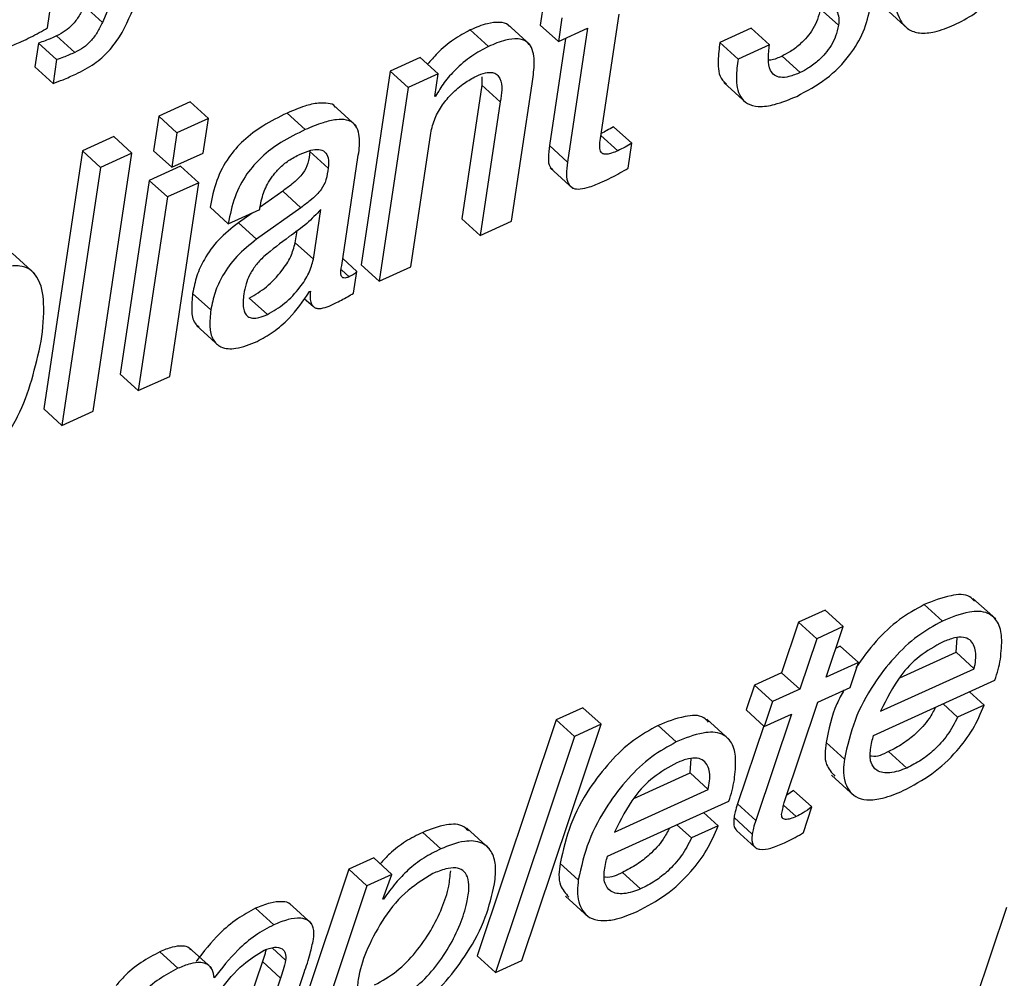
# Model space of a CAD drawing. Units: inches. Extents: x 0.1 to 24.4, y -0.1 to 8.4.
# Drawn here: x 21.6 to 21.6, y 6.2 to 6.2 of the extents above; entities that cross this region are included whole.
import ezdxf

# ---------------------------------------------------------------- set-up
doc = ezdxf.new("R2010")
doc.units = ezdxf.units.IN
doc.header["$MEASUREMENT"] = 0

msp = doc.modelspace()

# ---------------------------------------------------------------- linework, layer by layer
at = {"color": 7, "linetype": 'Continuous', "lineweight": 25}
for p, q in [((21.60968202, 6.24480208), (21.60952861, 6.24378041)), ((21.58835374, 6.24366249), (21.58851412, 6.24473109)), ((21.59071527, 6.24389393), (21.58993453, 6.2446032)), ((21.59108208, 6.2447396), (21.59071527, 6.24389393)), ((21.62234247, 6.24377337), (21.62156172, 6.24448235)), ((21.62435172, 6.24449819), (21.62532773, 6.24361175)), ((21.61046275, 6.24409281), (21.61030938, 6.24307085)), ((21.61211372, 6.23891377), (21.61291507, 6.24425385)), ((21.60730594, 6.24286229), (21.60652517, 6.24357127)), ((21.6090969, 6.24292418), (21.60812088, 6.24381121)), ((21.61030938, 6.24307085), (21.60952861, 6.24378041)), ((21.61030938, 6.24307085), (21.61156538, 6.24364108)), ((21.61156538, 6.24364108), (21.61070339, 6.23789709)), ((21.61859868, 6.24364372), (21.61724766, 6.24303037)), ((21.61937942, 6.24293474), (21.61859868, 6.24364372)), ((21.58953271, 6.24260504), (21.58875194, 6.24331431)), ((21.61061338, 6.24320901), (21.60992262, 6.23860607)), ((21.58797018, 6.24300309), (21.58781658, 6.24197995)), ((21.58875091, 6.24229352), (21.58797018, 6.24300309)), ((21.61802839, 6.24232139), (21.61724766, 6.24303037)), ((21.61937942, 6.24293474), (21.61802839, 6.24232139)), ((21.58875091, 6.24229352), (21.58859735, 6.24127039)), ((21.60436589, 6.24238915), (21.60308045, 6.24180571)), ((21.60514666, 6.24167958), (21.60436589, 6.24238915)), ((21.62070208, 6.24173972), (21.61992132, 6.24244928)), ((21.58859735, 6.24127039), (21.58781658, 6.24197995)), ((21.60308045, 6.24180571), (21.60183222, 6.23348864)), ((21.60386122, 6.24109615), (21.60308045, 6.24180571)), ((21.60514666, 6.24167958), (21.60386122, 6.24109615)), ((21.60500029, 6.24070455), (21.60514666, 6.24167958)), ((21.60701976, 6.24156137), (21.60702548, 6.24119764)), ((21.60386122, 6.24109615), (21.60261299, 6.23277907)), ((21.60702548, 6.24119764), (21.60616364, 6.23545483)), ((21.60780632, 6.24048808), (21.60702548, 6.24119764)), ((21.60829406, 6.23535803), (21.60917929, 6.24125601)), ((21.61741508, 6.24131321), (21.61839099, 6.24042618)), ((21.60503237, 6.24071922), (21.60500029, 6.24070455)), ((21.60503237, 6.24071922), (21.60500605, 6.24074327)), ((21.5944927, 6.24048162), (21.59314107, 6.23986798)), ((21.59527354, 6.23977206), (21.5944927, 6.24048162)), ((21.60161761, 6.2394582), (21.60064163, 6.24034464)), ((21.60780632, 6.24048808), (21.60694441, 6.23474526)), ((21.59314107, 6.23986798), (21.59291781, 6.23838021)), ((21.59392191, 6.23915841), (21.59314107, 6.23986798)), ((21.59527354, 6.23977206), (21.59392191, 6.23915841)), ((21.59505021, 6.23828429), (21.59527354, 6.23977206)), ((21.59943193, 6.23928806), (21.5986512, 6.23999704)), ((21.61346216, 6.23870082), (21.61268139, 6.23941038)), ((21.59120762, 6.23899033), (21.58985658, 6.23837727)), ((21.59198847, 6.23828077), (21.59120762, 6.23899033)), ((21.59392191, 6.23915841), (21.59369854, 6.23767064)), ((21.60396264, 6.23339184), (21.60482459, 6.23913465)), ((21.61070339, 6.23789709), (21.60992262, 6.23860607)), ((21.61330164, 6.23763104), (21.61346216, 6.23870082)), ((21.58985658, 6.23837727), (21.58819391, 6.2272982)), ((21.59063746, 6.23766771), (21.58985658, 6.23837727)), ((21.59032569, 6.22720199), (21.59198847, 6.23828077)), ((21.59198847, 6.23828077), (21.59063746, 6.23766771)), ((21.59369854, 6.23767064), (21.59291781, 6.23838021)), ((21.59369854, 6.23767064), (21.59505021, 6.23828429)), ((21.60041675, 6.23763984), (21.59963598, 6.23834941)), ((21.6010003, 6.23344904), (21.60169688, 6.2380904)), ((21.59063746, 6.23766771), (21.58897469, 6.22658864)), ((21.59407826, 6.23771934), (21.5927266, 6.23710598)), ((21.59485899, 6.23701006), (21.59407826, 6.23771934)), ((21.60995137, 6.23764806), (21.61092735, 6.23676161)), ((21.5927266, 6.23710598), (21.59147837, 6.22878891)), ((21.59350737, 6.23639642), (21.5927266, 6.23710598)), ((21.59485899, 6.23701006), (21.59350737, 6.23639642)), ((21.59361076, 6.22869299), (21.59485899, 6.23701006)), ((21.59350737, 6.23639642), (21.59225914, 6.22807934)), ((21.59846325, 6.23664604), (21.59749097, 6.2359529)), ((21.59924402, 6.23593706), (21.59846325, 6.23664604)), ((21.59612581, 6.23524363), (21.59534497, 6.2359532)), ((21.59924402, 6.23593706), (21.59734401, 6.23458246)), ((21.59747553, 6.2358564), (21.59748705, 6.23593384)), ((21.59612581, 6.23524363), (21.59747553, 6.2358564)), ((21.5971462, 6.23570709), (21.59656328, 6.23529144)), ((21.59978349, 6.23372213), (21.60010498, 6.23586402)), ((21.59734401, 6.23458246), (21.59656328, 6.23529144)), ((21.60694441, 6.23474526), (21.60616364, 6.23545483)), ((21.60694441, 6.23474526), (21.60829406, 6.23535803)), ((21.59900272, 6.23443111), (21.59907979, 6.23494473)), ((21.59978349, 6.23372213), (21.59900272, 6.23443111)), ((21.58781061, 6.23309616), (21.58683459, 6.23398319)), ((21.60165277, 6.2331956), (21.60104514, 6.23374794)), ((21.60261299, 6.23277907), (21.60183222, 6.23348864)), ((21.60261299, 6.23277907), (21.60396264, 6.23339184)), ((21.60151329, 6.23226604), (21.60165277, 6.2331956)), ((21.59537555, 6.23154679), (21.59459478, 6.23225577)), ((21.59961985, 6.23233057), (21.59965193, 6.23234494)), ((21.59780546, 6.23134674), (21.59702469, 6.23205631)), ((21.59939362, 6.23203929), (21.59978224, 6.23168612)), ((21.59475446, 6.23087595), (21.59573048, 6.22998921)), ((21.59225914, 6.22807934), (21.59147837, 6.22878891)), ((21.59225914, 6.22807934), (21.59361076, 6.22869299)), ((21.58897469, 6.22658864), (21.58819391, 6.2272982)), ((21.58897469, 6.22658864), (21.59032569, 6.22720199)), ((21.62909933, 6.21827303), (21.62812334, 6.21915976)), ((21.62176697, 6.21865436), (21.62062689, 6.21813692)), ((21.62254782, 6.21794538), (21.62176697, 6.21865436)), ((21.62680877, 6.21818092), (21.62602801, 6.21889019)), ((21.62062689, 6.21813692), (21.61990097, 6.21596452)), ((21.62140774, 6.21742765), (21.62062689, 6.21813692)), ((21.62254782, 6.21794538), (21.62140774, 6.21742765)), ((21.62182183, 6.21577239), (21.62254782, 6.21794538)), ((21.62140774, 6.21742765), (21.62068182, 6.21525495)), ((21.62739638, 6.2168492), (21.62744124, 6.21746666)), ((21.62242211, 6.2171088), (21.62224074, 6.21702637)), ((21.62320295, 6.21639923), (21.62242211, 6.2171088)), ((21.62497822, 6.21575156), (21.62739638, 6.2168492)), ((21.62817722, 6.21613964), (21.62739638, 6.2168492)), ((21.62320295, 6.21639923), (21.62182183, 6.21577239)), ((21.62284263, 6.21533298), (21.62320295, 6.21639923)), ((21.62415437, 6.21431366), (21.62817722, 6.21613964)), ((21.61990097, 6.21596452), (21.61873409, 6.21543477)), ((21.62068182, 6.21525495), (21.61990097, 6.21596452)), ((21.62384782, 6.21327175), (21.62906436, 6.21563951)), ((21.61873409, 6.21543477), (21.61837386, 6.21436851)), ((21.61951495, 6.2147252), (21.61873409, 6.21543477)), ((21.62068182, 6.21525495), (21.61951495, 6.2147252)), ((21.62146151, 6.21470613), (21.62284263, 6.21533298)), ((21.62860483, 6.2145756), (21.62797675, 6.21514613)), ((21.61136023, 6.21446032), (21.61022017, 6.21394289)), ((21.61214097, 6.21375076), (21.61136023, 6.21446032)), ((21.61915461, 6.21365895), (21.61837386, 6.21436851)), ((21.61951495, 6.2147252), (21.61915461, 6.21365895)), ((21.62001337, 6.21038626), (21.62146151, 6.21470613)), ((21.62746482, 6.21405817), (21.62683674, 6.2146287)), ((21.62860483, 6.2145756), (21.62746482, 6.21405817)), ((21.61022017, 6.21394289), (21.60682378, 6.20380101)), ((21.6110009, 6.21323332), (21.61022017, 6.21394289)), ((21.61766771, 6.21308431), (21.61669173, 6.21397076)), ((21.6203215, 6.2141887), (21.61878663, 6.20962449)), ((21.61915461, 6.21365895), (21.6203215, 6.2141887)), ((21.60874384, 6.20360888), (21.61214097, 6.21375076)), ((21.61214097, 6.21375076), (21.6110009, 6.21323332)), ((21.61537713, 6.21299191), (21.6145964, 6.21370148)), ((21.61913122, 6.21368036), (21.61800588, 6.21033376)), ((21.6110009, 6.21323332), (21.60760451, 6.20309174)), ((21.62259596, 6.21225742), (21.62181521, 6.21296698)), ((21.61596474, 6.2116602), (21.61600962, 6.21227766)), ((21.62527456, 6.21187139), (21.62449381, 6.21258096)), ((21.61354664, 6.21056256), (21.61596474, 6.2116602)), ((21.61674559, 6.21095063), (21.61596474, 6.2116602)), ((21.62204776, 6.21156076), (21.62302375, 6.21067402)), ((21.61272279, 6.20912465), (21.61674559, 6.21095063)), ((21.62041738, 6.21091074), (21.62012238, 6.21071127)), ((21.62119813, 6.21020117), (21.62041738, 6.21091074)), ((21.61241618, 6.20808274), (21.61763275, 6.2104505)), ((21.61878663, 6.20962449), (21.61800588, 6.21033376)), ((21.62084574, 6.20910207), (21.62119813, 6.21020117)), ((21.61717319, 6.2093866), (21.61654513, 6.20995712)), ((21.61863637, 6.20903841), (21.6178556, 6.20974798)), ((21.60735027, 6.20840511), (21.60637428, 6.20929156)), ((21.6160332, 6.20886916), (21.61540511, 6.20943969)), ((21.61717319, 6.2093866), (21.6160332, 6.20886916)), ((21.60525985, 6.20839954), (21.60447912, 6.20910911)), ((21.61796795, 6.20918918), (21.61874879, 6.20847991)), ((21.60237678, 6.20801), (21.6013043, 6.20752307)), ((21.60315766, 6.20730043), (21.60237678, 6.20801)), ((21.6111644, 6.2070687), (21.61038363, 6.20777797)), ((21.6013043, 6.20752307), (21.59789217, 6.19736212)), ((21.60208514, 6.20681351), (21.6013043, 6.20752307)), ((21.60315766, 6.20730043), (21.60208514, 6.20681351)), ((21.60277304, 6.20623506), (21.60315766, 6.20730043)), ((21.61384294, 6.20668268), (21.61306217, 6.20739195)), ((21.60208514, 6.20681351), (21.59867294, 6.19665314)), ((21.61061613, 6.20637175), (21.61159211, 6.20548531)), ((21.59971672, 6.20518435), (21.59874074, 6.20607109)), ((21.60279988, 6.20624738), (21.60277304, 6.20623506)), ((21.60279988, 6.20624738), (21.60278301, 6.20626293)), ((21.62956814, 6.20588981), (21.62615607, 6.19572915)), ((21.59807968, 6.20514035), (21.59729891, 6.20584992)), ((21.59540932, 6.20328621), (21.59443334, 6.20417266)), ((21.59396258, 6.20327155), (21.59318181, 6.20398111)), ((21.60760451, 6.20309174), (21.60682378, 6.20380101)), ((21.59759232, 6.20356194), (21.59599099, 6.19888392)), ((21.59837316, 6.20285267), (21.59759232, 6.20356194)), ((21.60760451, 6.20309174), (21.60874384, 6.20360888)), ((21.59791175, 6.19869208), (21.59938456, 6.20309526)), ((21.59837316, 6.20285267), (21.59677176, 6.19817465))]:
    msp.add_line(p, q, dxfattribs=at)
at = {"color": 8, "linetype": 'Continuous', "lineweight": 25}
for p, q in [((21.61285944, 6.23838226), (21.61213301, 6.23904255)), ((21.60131867, 6.23297091), (21.60099326, 6.23326688)), ((21.62052351, 6.2097867), (21.61998567, 6.21027539)), ((21.59858923, 6.20362501), (21.59801592, 6.20414596))]:
    msp.add_line(p, q, dxfattribs=at)
at = {"color": 7, "linetype": 'Continuous', "lineweight": 25}
for points, knots in [([(21.62485994, 6.24675184), (21.62479494, 6.24622065), (21.62468137, 6.24529246), (21.62482973, 6.2441448), (21.62532603, 6.24356597), (21.62587275, 6.24339661), (21.62656062, 6.24348268), (21.62734971, 6.24378119), (21.62816931, 6.24423066), (21.6289046, 6.24481204), (21.62951389, 6.24547787), (21.63017034, 6.24645828), (21.63075072, 6.24782885), (21.63096607, 6.24898953), (21.63107428, 6.2495728)], [0, 0, 0, 0, 0.12849777, 0.22452986, 0.26309363, 0.30350781, 0.35532567, 0.42588821, 0.5040398, 0.57764284, 0.64865205, 0.71861996, 0.85860142, 1, 1, 1, 1]), ([(21.58957121, 6.24166902), (21.58984571, 6.24181015), (21.59036213, 6.24207567), (21.59098992, 6.24263485), (21.5916703, 6.24353235), (21.59198133, 6.24432794), (21.59219926, 6.24488539)], [0, 0, 0, 0, 0.21554529, 0.40551241, 0.58346277, 1, 1, 1, 1]), ([(21.58993453, 6.2446032), (21.58986604, 6.24445835), (21.58972838, 6.2441672), (21.58945305, 6.24380237), (21.58912483, 6.24350817), (21.58887955, 6.24338065), (21.58875194, 6.24331431)], [0, 0, 0, 0, 0.26793866, 0.53852506, 0.75990112, 1, 1, 1, 1]), ([(21.62156172, 6.24448235), (21.62152831, 6.24432537), (21.62146357, 6.24402108), (21.62125855, 6.24361374), (21.62100832, 6.24326851), (21.62068664, 6.24294005), (21.62032662, 6.2426598), (21.62004236, 6.24251215), (21.61992132, 6.24244928)], [0, 0, 0, 0, 0.17670746, 0.34252675, 0.49924054, 0.64644431, 0.84946505, 1, 1, 1, 1]), ([(21.62048532, 6.24450611), (21.62099285, 6.24462935), (21.62159442, 6.24477543), (21.62223958, 6.24446252), (21.62238224, 6.24414416), (21.62235713, 6.24391005), (21.62234247, 6.24377337)], [0, 0, 0, 0, 0.60454357, 0.71655692, 0.83451454, 1, 1, 1, 1]), ([(21.62054878, 6.24071805), (21.62098481, 6.240951), (21.62185022, 6.24141335), (21.62280776, 6.24239621), (21.62346671, 6.24346975), (21.62363775, 6.24421416), (21.62372383, 6.24458883)], [0, 0, 0, 0, 0.28344234, 0.56254972, 0.77982615, 1, 1, 1, 1]), ([(21.58575458, 6.24392649), (21.58573303, 6.24375026), (21.58569599, 6.24344733), (21.58573251, 6.24302541), (21.58598563, 6.24277126), (21.58633875, 6.24276098), (21.58675752, 6.24286182), (21.58706545, 6.24299465), (21.58724481, 6.24307202)], [0, 0, 0, 0, 0.21292504, 0.36601055, 0.48529975, 0.6013232, 0.76778756, 1, 1, 1, 1]), ([(21.58724481, 6.24307202), (21.58750181, 6.24319449), (21.58788044, 6.24337492), (21.58823866, 6.24359257), (21.58835374, 6.24366249)], [0, 0, 0, 0, 0.678758, 1, 1, 1, 1]), ([(21.59071527, 6.24389393), (21.59064683, 6.24374893), (21.59050938, 6.24345775), (21.59023348, 6.24309335), (21.5899059, 6.24279854), (21.58966037, 6.24267123), (21.58953271, 6.24260504)], [0, 0, 0, 0, 0.26808094, 0.53836569, 0.7599859, 1, 1, 1, 1]), ([(21.60652517, 6.24357127), (21.60628025, 6.24343921), (21.60576726, 6.24316262), (21.60515626, 6.24264749), (21.60482575, 6.24225416), (21.60469097, 6.24209376)], [0, 0, 0, 0, 0.351085026, 0.735365942, 1, 1, 1, 1]), ([(21.60820697, 6.2437106), (21.60819002, 6.24373262), (21.60809558, 6.24385528), (21.60773171, 6.24391938), (21.60717845, 6.2438466), (21.60676872, 6.24367392), (21.60652517, 6.24357127)], [0, 0, 0, 0, 0.04637094, 0.25828227, 0.55909851, 1, 1, 1, 1]), ([(21.62234247, 6.24377337), (21.62230914, 6.24361616), (21.62224461, 6.24331177), (21.6220389, 6.24290463), (21.62178951, 6.24255896), (21.62146691, 6.24223118), (21.62110758, 6.24195016), (21.62082314, 6.24180255), (21.62070208, 6.24173972)], [0, 0, 0, 0, 0.17688736, 0.34248491, 0.49934786, 0.64637692, 0.84948997, 1, 1, 1, 1]), ([(21.58875194, 6.24331431), (21.58858903, 6.24324064), (21.58833309, 6.2431249), (21.58806693, 6.24303556), (21.58797018, 6.24300309)], [0, 0, 0, 0, 0.63651506, 1, 1, 1, 1]), ([(21.60917929, 6.24125601), (21.60921751, 6.24152229), (21.6092913, 6.24203638), (21.60926097, 6.2427022), (21.60894339, 6.24310568), (21.60852225, 6.24322051), (21.60795486, 6.24313316), (21.60754787, 6.24296327), (21.60730594, 6.24286229)], [0, 0, 0, 0, 0.22598114, 0.43628985, 0.52834525, 0.63315646, 0.78193998, 1, 1, 1, 1]), ([(21.60730594, 6.24286229), (21.60706036, 6.24273061), (21.6065461, 6.24245485), (21.60592009, 6.24191096), (21.6053923, 6.24133234), (21.6051509, 6.24092112), (21.60503237, 6.24071922)], [0, 0, 0, 0, 0.26277861, 0.55028222, 0.77920342, 1, 1, 1, 1]), ([(21.61724766, 6.24303037), (21.61721496, 6.24277081), (21.61714778, 6.24223759), (21.61719497, 6.24153752), (21.61746942, 6.24129567), (21.61752973, 6.24124252)], [0, 0, 0, 0, 0.4253071, 0.87370323, 1, 1, 1, 1]), ([(21.62070208, 6.24173972), (21.62054193, 6.24167343), (21.6202686, 6.2415603), (21.6198785, 6.2415083), (21.61957884, 6.24160486), (21.61936607, 6.24189139), (21.61930966, 6.24236081), (21.6193544, 6.24272893), (21.61937942, 6.24293474)], [0, 0, 0, 0, 0.20497517, 0.3498476, 0.45785109, 0.55954794, 0.75375225, 1, 1, 1, 1]), ([(21.58953271, 6.24260504), (21.58936981, 6.24253141), (21.58911382, 6.2424157), (21.58884769, 6.2423261), (21.58875091, 6.24229352)], [0, 0, 0, 0, 0.63633425, 1, 1, 1, 1]), ([(21.61802839, 6.24232139), (21.61799294, 6.24205861), (21.61792016, 6.24151916), (21.61800793, 6.24079687), (21.61843241, 6.24036269), (21.61897327, 6.24024611), (21.6197068, 6.24036602), (21.62023541, 6.24058703), (21.62054878, 6.24071805)], [0, 0, 0, 0, 0.18838997, 0.38673147, 0.481996, 0.59678438, 0.76096968, 1, 1, 1, 1]), ([(21.61992132, 6.24244928), (21.61976236, 6.24237257), (21.61957556, 6.24228242), (21.61937211, 6.24226987), (21.6193418, 6.242268)], [0, 0, 0, 0, 0.85097779, 1, 1, 1, 1]), ([(21.58859735, 6.24127039), (21.58874028, 6.24132371), (21.58906905, 6.24144638), (21.58938986, 6.24158862), (21.58957121, 6.24166902)], [0, 0, 0, 0, 0.434729015, 1, 1, 1, 1]), ([(21.60482459, 6.23913465), (21.60487542, 6.23935357), (21.60497588, 6.23978621), (21.60531206, 6.24035701), (21.60574026, 6.24086336), (21.60622975, 6.24128784), (21.60660941, 6.24149204), (21.60678414, 6.24158601)], [0, 0, 0, 0, 0.2062553, 0.40762767, 0.60315978, 0.81736885, 1, 1, 1, 1]), ([(21.60678414, 6.24158601), (21.60691475, 6.24163993), (21.60713518, 6.24173094), (21.60745072, 6.24176406), (21.60768334, 6.24167056), (21.60794576, 6.24125331), (21.60786954, 6.24083502), (21.60780632, 6.24048808)], [0, 0, 0, 0, 0.19846982, 0.33495959, 0.43615975, 0.53232802, 1, 1, 1, 1]), ([(21.6007246, 6.24024344), (21.60071991, 6.24025654), (21.60067933, 6.2403698), (21.60036792, 6.24042844), (21.59994872, 6.24044469), (21.59933512, 6.24028886), (21.59890214, 6.24010412), (21.5986512, 6.23999704)], [0, 0, 0, 0, 0.018715402, 0.161862503, 0.354276301, 0.625757878, 1, 1, 1, 1]), ([(21.5986512, 6.23999704), (21.59829738, 6.2398234), (21.59763161, 6.23949666), (21.59677869, 6.23885508), (21.59608638, 6.23807581), (21.59557333, 6.23709955), (21.59542286, 6.23634422), (21.59534497, 6.2359532)], [0, 0, 0, 0, 0.21542455, 0.40536319, 0.58003924, 0.78259139, 1, 1, 1, 1]), ([(21.60169688, 6.2380904), (21.60174112, 6.23835345), (21.60182492, 6.23885167), (21.60164532, 6.23953997), (21.60116992, 6.23973531), (21.60072024, 6.23972843), (21.6001197, 6.23958243), (21.59968428, 6.23939607), (21.59943193, 6.23928806)], [0, 0, 0, 0, 0.21984077, 0.41637163, 0.50148408, 0.6159462, 0.77742606, 1, 1, 1, 1]), ([(21.59943193, 6.23928806), (21.59907819, 6.23911414), (21.59841273, 6.23878697), (21.59755933, 6.23814614), (21.59686728, 6.23736676), (21.5963539, 6.23639046), (21.59620362, 6.23563487), (21.59612581, 6.23524363)], [0, 0, 0, 0, 0.21545238, 0.40530091, 0.57996346, 0.78250926, 1, 1, 1, 1]), ([(21.61268139, 6.23941038), (21.61258767, 6.23935574), (21.61241265, 6.23925371), (21.61223014, 6.23916581), (21.61214537, 6.23912497)], [0, 0, 0, 0, 0.53550647, 1, 1, 1, 1]), ([(21.61285944, 6.23838226), (21.61277201, 6.23834442), (21.6126207, 6.23827891), (21.6124139, 6.23822586), (21.61224895, 6.23822579), (21.61210484, 6.23833377), (21.612071, 6.23859413), (21.61209752, 6.23879256), (21.61211372, 6.23891377)], [0, 0, 0, 0, 0.208153037, 0.360262552, 0.467996299, 0.555555056, 0.728497275, 1, 1, 1, 1]), ([(21.59921443, 6.23823736), (21.5993635, 6.23829896), (21.59962137, 6.23840553), (21.59998853, 6.23846015), (21.60030224, 6.23836159), (21.60046183, 6.23803153), (21.60043338, 6.23778429), (21.60041675, 6.23763984)], [0, 0, 0, 0, 0.262739633, 0.454496881, 0.597496446, 0.764841354, 1, 1, 1, 1]), ([(21.60992262, 6.23860607), (21.60990374, 6.23843286), (21.6098713, 6.23813519), (21.6098801, 6.23773379), (21.61002593, 6.23761624), (21.61006907, 6.23758147)], [0, 0, 0, 0, 0.49495669, 0.85061564, 1, 1, 1, 1]), ([(21.61346216, 6.23870082), (21.61336835, 6.23864633), (21.6131717, 6.23853212), (21.61296666, 6.23843372), (21.61285944, 6.23838226)], [0, 0, 0, 0, 0.47707016, 1, 1, 1, 1]), ([(21.59748705, 6.23593384), (21.59751044, 6.23606455), (21.59757303, 6.23641426), (21.59775802, 6.23687527), (21.59802786, 6.23730966), (21.59832835, 6.23765606), (21.59872354, 6.23798613), (21.5990444, 6.23815034), (21.59921443, 6.23823736)], [0, 0, 0, 0, 0.13237501, 0.354146, 0.4900317, 0.64134401, 0.80993905, 1, 1, 1, 1]), ([(21.59963598, 6.23834941), (21.59961305, 6.23817927), (21.59956925, 6.23785426), (21.59938308, 6.23745919), (21.59912476, 6.23717428), (21.5988301, 6.23691616), (21.59859551, 6.23674343), (21.59846325, 6.23664604)], [0, 0, 0, 0, 0.238255693, 0.455137613, 0.594459468, 0.771362428, 1, 1, 1, 1]), ([(21.60041675, 6.23763984), (21.60039384, 6.2374697), (21.60035009, 6.23714476), (21.60016375, 6.23674986), (21.59990546, 6.23646503), (21.59961123, 6.23620649), (21.59937638, 6.23603418), (21.59924402, 6.23593706)], [0, 0, 0, 0, 0.23830282, 0.45511256, 0.59445082, 0.7714414, 1, 1, 1, 1]), ([(21.61070339, 6.23789709), (21.6106817, 6.23772045), (21.61064445, 6.2374172), (21.61068092, 6.23699525), (21.61093312, 6.2367402), (21.61128659, 6.23673048), (21.61170514, 6.23683211), (21.61201341, 6.23696458), (21.61219296, 6.23704174)], [0, 0, 0, 0, 0.21328936, 0.3661559, 0.48542859, 0.60132008, 0.76778834, 1, 1, 1, 1]), ([(21.61219296, 6.23704174), (21.61244989, 6.23716453), (21.61282803, 6.23734526), (21.61318667, 6.23756167), (21.61330164, 6.23763104)], [0, 0, 0, 0, 0.67944161, 1, 1, 1, 1]), ([(21.60010498, 6.23586402), (21.59990887, 6.23565616), (21.59949671, 6.23521929), (21.59861911, 6.23461476), (21.59801418, 6.23412851), (21.59765384, 6.23383887)], [0, 0, 0, 0, 0.26847685, 0.56425893, 1, 1, 1, 1]), ([(21.59656328, 6.23529144), (21.59626695, 6.23505584), (21.59569964, 6.23460479), (21.59511604, 6.23380266), (21.59474899, 6.23301645), (21.59464605, 6.23250869), (21.59459478, 6.23225577)], [0, 0, 0, 0, 0.304489653, 0.582941817, 0.792257697, 1, 1, 1, 1]), ([(21.59734401, 6.23458246), (21.59704771, 6.23434664), (21.5964806, 6.2338953), (21.59589693, 6.23309336), (21.59552969, 6.23230741), (21.5954268, 6.23179972), (21.59537555, 6.23154679)], [0, 0, 0, 0, 0.304606119, 0.582988542, 0.792249196, 1, 1, 1, 1]), ([(21.59702469, 6.23205631), (21.59728139, 6.23220629), (21.59781484, 6.23251796), (21.59839102, 6.2331582), (21.59882769, 6.2337966), (21.59894711, 6.23422952), (21.59900272, 6.23443111)], [0, 0, 0, 0, 0.27874693, 0.579248, 0.80407601, 1, 1, 1, 1]), ([(21.59765384, 6.23383887), (21.5975316, 6.23371406), (21.59729432, 6.2334718), (21.59703911, 6.23306935), (21.59687361, 6.2326494), (21.59682207, 6.23236885), (21.59679482, 6.23222057)], [0, 0, 0, 0, 0.279806938, 0.543124633, 0.75853726, 1, 1, 1, 1]), ([(21.58809088, 6.23020686), (21.58815512, 6.23074544), (21.58826454, 6.23166286), (21.58808831, 6.23278235), (21.58761461, 6.23331245), (21.58713, 6.23346746), (21.58653635, 6.23340618), (21.58613449, 6.23324191), (21.58590638, 6.23314867)], [0, 0, 0, 0, 0.32767507, 0.55815925, 0.64820277, 0.73980307, 0.85230003, 1, 1, 1, 1]), ([(21.59780546, 6.23134674), (21.59806214, 6.23149695), (21.59859547, 6.23180903), (21.59917153, 6.23244917), (21.59960883, 6.23308726), (21.59972797, 6.23352031), (21.59978349, 6.23372213)], [0, 0, 0, 0, 0.27880378, 0.57927584, 0.80393234, 1, 1, 1, 1]), ([(21.60131867, 6.23297091), (21.60127423, 6.23295239), (21.6011997, 6.23292132), (21.60109328, 6.23290825), (21.60101401, 6.23294262), (21.60092484, 6.23312523), (21.60096545, 6.23329949), (21.6010003, 6.23344904)], [0, 0, 0, 0, 0.17491121, 0.29338975, 0.38032672, 0.46822381, 1, 1, 1, 1]), ([(21.60165277, 6.2331956), (21.60163147, 6.23317427), (21.60158603, 6.23312876), (21.6014772, 6.23304772), (21.60138254, 6.23300185), (21.60131867, 6.23297091)], [0, 0, 0, 0, 0.223085083, 0.47585036, 1, 1, 1, 1]), ([(21.59459478, 6.23225577), (21.59457106, 6.23201487), (21.5945296, 6.23159361), (21.59460149, 6.23103923), (21.59481204, 6.23086717), (21.59487703, 6.23081405)], [0, 0, 0, 0, 0.48007056, 0.83948833, 1, 1, 1, 1]), ([(21.59679482, 6.23222057), (21.59676701, 6.23202241), (21.59672049, 6.23169107), (21.59688922, 6.23126139), (21.59719235, 6.23117241), (21.59748359, 6.23121395), (21.59768739, 6.23129803), (21.59780546, 6.23134674)], [0, 0, 0, 0, 0.32105624, 0.5368531, 0.64899163, 0.79665341, 1, 1, 1, 1]), ([(21.5973619, 6.23019308), (21.59759682, 6.2303216), (21.598093, 6.23059306), (21.59889262, 6.23128843), (21.59934161, 6.23193184), (21.59961985, 6.23233057)], [0, 0, 0, 0, 0.25480457, 0.53819372, 1, 1, 1, 1]), ([(21.59965193, 6.23234494), (21.59964565, 6.23224458), (21.59963485, 6.23207199), (21.59967179, 6.23184672), (21.5997571, 6.23169176), (21.5998892, 6.23161313), (21.6002275, 6.23158999), (21.60049209, 6.23172126), (21.60071217, 6.23183044)], [0, 0, 0, 0, 0.17987031, 0.30929408, 0.40471841, 0.486517, 0.57291646, 1, 1, 1, 1]), ([(21.60071217, 6.23183044), (21.60089434, 6.23192137), (21.60116656, 6.23205724), (21.6014271, 6.23221413), (21.60151329, 6.23226604)], [0, 0, 0, 0, 0.66918371, 1, 1, 1, 1]), ([(21.59537555, 6.23154679), (21.59534861, 6.23130201), (21.59530154, 6.2308743), (21.59541528, 6.23028221), (21.59583552, 6.22986799), (21.59657357, 6.22986568), (21.59706594, 6.23007016), (21.5973619, 6.23019308)], [0, 0, 0, 0, 0.22062788, 0.38550371, 0.52110807, 0.71213002, 1, 1, 1, 1]), ([(21.58459303, 6.22439717), (21.58486092, 6.22454078), (21.58539519, 6.2248272), (21.58606375, 6.22545449), (21.58662566, 6.22617291), (21.58751427, 6.22767857), (21.58783695, 6.22909343), (21.58809088, 6.23020686)], [0, 0, 0, 0, 0.129216923, 0.257701887, 0.387362515, 0.517876594, 1, 1, 1, 1]), ([(21.62818916, 6.21903568), (21.62812522, 6.21910361), (21.62787363, 6.21937089), (21.62700374, 6.21928485), (21.62639536, 6.21903878), (21.62602801, 6.21889019)], [0, 0, 0, 0, 0.118938376, 0.467993147, 1, 1, 1, 1]), ([(21.62602801, 6.21889019), (21.62566588, 6.2186889), (21.62490531, 6.21826615), (21.62391562, 6.21732615), (21.62336656, 6.21656697), (21.62308401, 6.2161763)], [0, 0, 0, 0, 0.30612175, 0.64293292, 1, 1, 1, 1]), ([(21.62930167, 6.21655382), (21.62933616, 6.2168609), (21.6293959, 6.21739275), (21.6292609, 6.21813066), (21.6287239, 6.21862905), (21.62780156, 6.21859608), (21.62718255, 6.21833722), (21.62680877, 6.21818092)], [0, 0, 0, 0, 0.22183918, 0.38421698, 0.51652625, 0.7080636, 1, 1, 1, 1]), ([(21.62680877, 6.21818092), (21.62644614, 6.21798011), (21.62568449, 6.21755834), (21.62470313, 6.21661184), (21.62377647, 6.21540899), (21.62298333, 6.21395279), (21.62272464, 6.21282061), (21.62259596, 6.21225742)], [0, 0, 0, 0, 0.16479958, 0.34614303, 0.53845277, 0.77040997, 1, 1, 1, 1]), ([(21.62683748, 6.21728978), (21.62648734, 6.2170957), (21.62579981, 6.21671459), (21.62484535, 6.21570691), (21.62441415, 6.21483746), (21.62415437, 6.21431366)], [0, 0, 0, 0, 0.2920653, 0.57350364, 1, 1, 1, 1]), ([(21.62817722, 6.21613964), (21.62822384, 6.21638446), (21.6283048, 6.21680968), (21.6280866, 6.21736655), (21.6276824, 6.2175115), (21.62727868, 6.21746974), (21.62699938, 6.21735582), (21.62683748, 6.21728978)], [0, 0, 0, 0, 0.29966308, 0.52046312, 0.6377013, 0.78999719, 1, 1, 1, 1]), ([(21.62906436, 6.21563951), (21.6291145, 6.21579185), (21.62921312, 6.21609157), (21.62927248, 6.21640145), (21.62930167, 6.21655382)], [0, 0, 0, 0, 0.50828325, 1, 1, 1, 1]), ([(21.62258113, 6.21521448), (21.62247335, 6.21502206), (21.62208345, 6.21432601), (21.62192782, 6.21353751), (21.62181521, 6.21296698)], [0, 0, 0, 0, 0.276440644, 1, 1, 1, 1]), ([(21.62651978, 6.21448467), (21.6264314, 6.21432025), (21.62620473, 6.21389852), (21.62571564, 6.21337507), (21.6251219, 6.21289927), (21.62470469, 6.21268784), (21.62449381, 6.21258096)], [0, 0, 0, 0, 0.19723539, 0.50587637, 0.7502319, 1, 1, 1, 1]), ([(21.62512898, 6.21090135), (21.62554949, 6.21112578), (21.62640073, 6.21158009), (21.62738778, 6.21251287), (21.6281522, 6.21351582), (21.62845414, 6.21422279), (21.62860483, 6.2145756)], [0, 0, 0, 0, 0.2749205, 0.55650987, 0.77867206, 1, 1, 1, 1]), ([(21.61675754, 6.21384668), (21.61669362, 6.2139146), (21.61644207, 6.21418188), (21.61557217, 6.21409629), (21.61496377, 6.21385012), (21.6145964, 6.21370148)], [0, 0, 0, 0, 0.11891909, 0.46796991, 1, 1, 1, 1]), ([(21.62746482, 6.21405817), (21.62732702, 6.21379587), (21.62705323, 6.21327471), (21.62649819, 6.21266437), (21.62590195, 6.21219066), (21.62548528, 6.21197862), (21.62527456, 6.21187139)], [0, 0, 0, 0, 0.28038849, 0.55708306, 0.77601358, 1, 1, 1, 1]), ([(21.6145964, 6.21370148), (21.61423378, 6.21350045), (21.61347226, 6.21307827), (21.61249096, 6.21213188), (21.61156371, 6.2109294), (21.61077119, 6.20947304), (21.61051234, 6.20834094), (21.61038363, 6.20777797)], [0, 0, 0, 0, 0.16484466, 0.34619304, 0.53844776, 0.77048153, 1, 1, 1, 1]), ([(21.61787005, 6.21136481), (21.61790454, 6.2116719), (21.61796427, 6.21220377), (21.61782924, 6.21294163), (21.61729246, 6.21344046), (21.61636993, 6.21340687), (21.61575092, 6.21314815), (21.61537713, 6.21299191)], [0, 0, 0, 0, 0.22182762, 0.38419376, 0.51654346, 0.70806187, 1, 1, 1, 1]), ([(21.62372048, 6.2126713), (21.62373914, 6.21278237), (21.62377307, 6.21298435), (21.62382462, 6.21318254), (21.62384782, 6.21327175)], [0, 0, 0, 0, 0.54988112, 1, 1, 1, 1]), ([(21.61537713, 6.21299191), (21.61501451, 6.21279111), (21.61425286, 6.21236933), (21.6132715, 6.21142284), (21.61234485, 6.21021999), (21.61155184, 6.20876385), (21.6112931, 6.20763179), (21.6111644, 6.2070687)], [0, 0, 0, 0, 0.16480658, 0.34615773, 0.53847415, 0.77043781, 1, 1, 1, 1]), ([(21.62181521, 6.21296698), (21.62176964, 6.21263581), (21.62169406, 6.21208651), (21.62205014, 6.21167849), (21.62219153, 6.21151646)], [0, 0, 0, 0, 0.60291374, 1, 1, 1, 1]), ([(21.62527456, 6.21187139), (21.62503992, 6.21178014), (21.62462926, 6.21162043), (21.62399956, 6.21168829), (21.62367122, 6.21214611), (21.62370246, 6.21247925), (21.62372048, 6.2126713)], [0, 0, 0, 0, 0.328681295, 0.575258211, 0.75512782, 1, 1, 1, 1]), ([(21.61674559, 6.21095063), (21.6167922, 6.21119545), (21.61687316, 6.21162067), (21.61665498, 6.21217754), (21.61625078, 6.2123225), (21.61584705, 6.21228073), (21.61556774, 6.21216681), (21.61540584, 6.21210078)], [0, 0, 0, 0, 0.29966188, 0.52045769, 0.6376954, 0.78999803, 1, 1, 1, 1]), ([(21.62259596, 6.21225742), (21.6225635, 6.21194085), (21.62250303, 6.21135099), (21.62294956, 6.21062709), (21.62362509, 6.21047367), (21.62433425, 6.21057231), (21.62483627, 6.21078017), (21.62512898, 6.21090135)], [0, 0, 0, 0, 0.24293414, 0.45266031, 0.5812697, 0.75586438, 1, 1, 1, 1]), ([(21.62449381, 6.21258096), (21.62425363, 6.21245522), (21.62400248, 6.21232373), (21.62374477, 6.2123802), (21.62373351, 6.21238267)], [0, 0, 0, 0, 0.95632846, 1, 1, 1, 1]), ([(21.61540584, 6.21210078), (21.61505569, 6.21190682), (21.61436801, 6.21152589), (21.61341386, 6.21051787), (21.61298259, 6.20964842), (21.61272279, 6.20912465)], [0, 0, 0, 0, 0.292022, 0.57351036, 1, 1, 1, 1]), ([(21.61763275, 6.2104505), (21.61768288, 6.21060284), (21.61778151, 6.21090256), (21.61784086, 6.21121244), (21.61787005, 6.21136481)], [0, 0, 0, 0, 0.50828325, 1, 1, 1, 1]), ([(21.61800588, 6.21033376), (21.61796985, 6.21022192), (21.6179079, 6.21002962), (21.61787103, 6.20983106), (21.6178556, 6.20974798)], [0, 0, 0, 0, 0.58155701, 1, 1, 1, 1]), ([(21.61990741, 6.20992867), (21.619925, 6.21001352), (21.6199568, 6.21016687), (21.61999591, 6.21031852), (21.62001337, 6.21038626)], [0, 0, 0, 0, 0.55328639, 1, 1, 1, 1]), ([(21.62119813, 6.21020117), (21.62107493, 6.21011278), (21.62085982, 6.20995847), (21.62062418, 6.20983812), (21.62052351, 6.2097867)], [0, 0, 0, 0, 0.57277531, 1, 1, 1, 1]), ([(21.6178556, 6.20974798), (21.61784654, 6.2096568), (21.61783081, 6.20949846), (21.61786934, 6.20929204), (21.61794786, 6.20922109), (21.61797504, 6.20919652)], [0, 0, 0, 0, 0.47015023, 0.81651519, 1, 1, 1, 1]), ([(21.62052351, 6.2097867), (21.62044128, 6.20975234), (21.62029479, 6.20969113), (21.6201079, 6.20965485), (21.61998671, 6.20968128), (21.61992438, 6.209736), (21.6198966, 6.20982546), (21.61990346, 6.20989098), (21.61990741, 6.20992867)], [0, 0, 0, 0, 0.32374495, 0.57675707, 0.67391942, 0.76255453, 0.86343387, 1, 1, 1, 1]), ([(21.60644446, 6.20917276), (21.60637965, 6.20923931), (21.6061391, 6.20948631), (21.60535778, 6.20945676), (21.60480587, 6.20923839), (21.60447912, 6.20910911)], [0, 0, 0, 0, 0.13079555, 0.48539111, 1, 1, 1, 1]), ([(21.6150882, 6.20929596), (21.61499983, 6.20913143), (21.61477323, 6.20870955), (21.61428399, 6.20818608), (21.61369026, 6.20771026), (21.61327306, 6.20749883), (21.61306217, 6.20739195)], [0, 0, 0, 0, 0.19730818, 0.50592647, 0.75025722, 1, 1, 1, 1]), ([(21.61369734, 6.20571234), (21.61411785, 6.20593678), (21.61496908, 6.20639109), (21.61595627, 6.20732387), (21.6167204, 6.20832701), (21.61702247, 6.2090339), (21.61717319, 6.2093866)], [0, 0, 0, 0, 0.27492201, 0.55651293, 0.77872195, 1, 1, 1, 1]), ([(21.61878663, 6.20962449), (21.61875059, 6.20951265), (21.6186886, 6.20932026), (21.61865179, 6.2091216), (21.61863637, 6.20903841)], [0, 0, 0, 0, 0.58128452, 1, 1, 1, 1]), ([(21.60447912, 6.20910911), (21.60422952, 6.20898504), (21.60372379, 6.20873366), (21.60311309, 6.20826482), (21.6027865, 6.20790653), (21.60265248, 6.20775949)], [0, 0, 0, 0, 0.364918601, 0.739382461, 1, 1, 1, 1]), ([(21.6160332, 6.20886916), (21.6158954, 6.20860686), (21.61562162, 6.2080857), (21.61506656, 6.20747538), (21.6144704, 6.20700162), (21.61405367, 6.20678979), (21.61384294, 6.20668268)], [0, 0, 0, 0, 0.28040107, 0.55710805, 0.7760484, 1, 1, 1, 1]), ([(21.61863637, 6.20903841), (21.61862637, 6.20894635), (21.618609, 6.20878647), (21.61866073, 6.20856852), (21.61879284, 6.20842706), (21.61906464, 6.20835069), (21.61949742, 6.20843516), (21.61983545, 6.20857777), (21.62002901, 6.20865943)], [0, 0, 0, 0, 0.14316827, 0.24860986, 0.33634265, 0.42905407, 0.67307049, 1, 1, 1, 1]), ([(21.62002901, 6.20865943), (21.62018196, 6.20873298), (21.62046139, 6.20886736), (21.62072597, 6.20902893), (21.62084574, 6.20910207)], [0, 0, 0, 0, 0.54734364, 1, 1, 1, 1]), ([(21.60525985, 6.20839954), (21.60500981, 6.20827586), (21.60450329, 6.2080253), (21.60385823, 6.20751924), (21.60328746, 6.20691987), (21.60297014, 6.20648221), (21.60279988, 6.20624738)], [0, 0, 0, 0, 0.25216103, 0.51081977, 0.7375173, 1, 1, 1, 1]), ([(21.60757078, 6.20689446), (21.60759878, 6.20716366), (21.60764814, 6.20763828), (21.60748424, 6.20829699), (21.60698469, 6.20874538), (21.60615186, 6.20876335), (21.60559158, 6.20853484), (21.60525985, 6.20839954)], [0, 0, 0, 0, 0.21485599, 0.37881093, 0.51895084, 0.71518361, 1, 1, 1, 1]), ([(21.61228884, 6.2074823), (21.6123075, 6.20759336), (21.61234144, 6.20779534), (21.61239298, 6.20799353), (21.61241618, 6.20808274)], [0, 0, 0, 0, 0.54988112, 1, 1, 1, 1]), ([(21.60318898, 6.20184655), (21.60351746, 6.20203074), (21.60418065, 6.2024026), (21.6049748, 6.20323491), (21.60562003, 6.20415835), (21.60609447, 6.20511908), (21.60637661, 6.20598752), (21.60648222, 6.20667779), (21.606447, 6.20717103), (21.60623218, 6.20750673), (21.6058598, 6.20761274), (21.60541105, 6.20754461), (21.60509584, 6.2074138), (21.60491313, 6.20733798)], [0, 0, 0, 0, 0.13588045, 0.27433398, 0.41223766, 0.54362012, 0.6613336, 0.74191859, 0.79582564, 0.8377306, 0.87653291, 0.92843614, 1, 1, 1, 1]), ([(21.61038363, 6.20777797), (21.61033804, 6.2074468), (21.61026244, 6.20689751), (21.61061851, 6.20648948), (21.6107599, 6.20632746)], [0, 0, 0, 0, 0.6029176, 1, 1, 1, 1]), ([(21.60491313, 6.20733798), (21.60449294, 6.2070785), (21.60363104, 6.20654627), (21.6027143, 6.2053264), (21.6020457, 6.2040685), (21.60170328, 6.20299446), (21.60164607, 6.20219884), (21.60189853, 6.20173978), (21.60229919, 6.20161283), (21.60272727, 6.20165871), (21.60302132, 6.20177834), (21.60318898, 6.20184655)], [0, 0, 0, 0, 0.181098441, 0.371462099, 0.554241095, 0.706911339, 0.785565091, 0.843491427, 0.883077618, 0.933334042, 1, 1, 1, 1]), ([(21.60240821, 6.20255611), (21.60273672, 6.2027402), (21.60339993, 6.20311184), (21.60419371, 6.20394396), (21.60484038, 6.20486725), (21.60530969, 6.20582858), (21.60560784, 6.20669557), (21.60566112, 6.20724113), (21.60568276, 6.20746264)], [0, 0, 0, 0, 0.183133922, 0.369719368, 0.555605877, 0.73271007, 0.891470694, 1, 1, 1, 1]), ([(21.61384294, 6.20668268), (21.61360834, 6.20659131), (21.61319771, 6.20643138), (21.61256793, 6.20649925), (21.61223966, 6.20695713), (21.61227086, 6.20729024), (21.61228884, 6.2074823)], [0, 0, 0, 0, 0.32868317, 0.57528407, 0.755134, 1, 1, 1, 1]), ([(21.61306217, 6.20739195), (21.61282201, 6.2072664), (21.61257086, 6.20713511), (21.61231317, 6.20719149), (21.6123019, 6.20719395)], [0, 0, 0, 0, 0.95625492, 1, 1, 1, 1]), ([(21.60308404, 6.20089499), (21.60352513, 6.2011379), (21.6044153, 6.20162813), (21.60551011, 6.20270598), (21.60645561, 6.20397687), (21.60720878, 6.20537334), (21.6074555, 6.20641006), (21.60757078, 6.20689446)], [0, 0, 0, 0, 0.19426537, 0.39204923, 0.58858087, 0.80776265, 1, 1, 1, 1]), ([(21.6111644, 6.2070687), (21.6111319, 6.20675211), (21.61107134, 6.20616217), (21.61151804, 6.20543859), (21.61219343, 6.20528444), (21.61290255, 6.20538384), (21.61340463, 6.20559136), (21.61369734, 6.20571234)], [0, 0, 0, 0, 0.24293492, 0.45267296, 0.58128534, 0.75588862, 1, 1, 1, 1]), ([(21.59882679, 6.20597165), (21.59881737, 6.20598706), (21.59874486, 6.20610565), (21.5983784, 6.20615262), (21.59788075, 6.20609034), (21.59750571, 6.20593537), (21.59729891, 6.20584992)], [0, 0, 0, 0, 0.03323356, 0.25566234, 0.58958357, 1, 1, 1, 1]), ([(21.59729891, 6.20584992), (21.59703261, 6.20570575), (21.5964772, 6.20540505), (21.59558883, 6.20465593), (21.59506585, 6.20398303), (21.59474474, 6.20356986)], [0, 0, 0, 0, 0.26228592, 0.54704505, 1, 1, 1, 1]), ([(21.59978554, 6.20451761), (21.59980345, 6.20468609), (21.599834, 6.20497364), (21.59960259, 6.20534743), (21.59917517, 6.20545775), (21.59865563, 6.20537582), (21.59828438, 6.20522404), (21.59807968, 6.20514035)], [0, 0, 0, 0, 0.20645637, 0.35237517, 0.50136882, 0.72506058, 1, 1, 1, 1]), ([(21.59807968, 6.20514035), (21.59781336, 6.2049963), (21.59725787, 6.20469583), (21.59636955, 6.20394658), (21.59584661, 6.20327356), (21.59552551, 6.2028603)], [0, 0, 0, 0, 0.26224628, 0.54699073, 1, 1, 1, 1]), ([(21.59451814, 6.20407058), (21.59449695, 6.20409651), (21.59441109, 6.20420157), (21.59410428, 6.20424802), (21.59367378, 6.2041872), (21.59335856, 6.20405516), (21.59318181, 6.20398111)], [0, 0, 0, 0, 0.06985991, 0.28296396, 0.59791867, 1, 1, 1, 1]), ([(21.5976655, 6.20404828), (21.59781177, 6.20410602), (21.59806026, 6.20420411), (21.59843188, 6.20415434), (21.59861145, 6.20390235), (21.5985972, 6.20372443), (21.59858923, 6.20362501)], [0, 0, 0, 0, 0.35602046, 0.60485927, 0.7792032, 1, 1, 1, 1]), ([(21.59938456, 6.20309526), (21.5994783, 6.20336454), (21.59964059, 6.20383079), (21.5997425, 6.20431364), (21.59978554, 6.20451761)], [0, 0, 0, 0, 0.57756482, 1, 1, 1, 1]), ([(21.59318181, 6.20398111), (21.59291316, 6.20383556), (21.59235744, 6.20353448), (21.5917276, 6.20303246), (21.59141281, 6.20265507), (21.59130728, 6.20252854)], [0, 0, 0, 0, 0.38349861, 0.79331217, 1, 1, 1, 1]), ([(21.59578449, 6.20234022), (21.59609323, 6.20273186), (21.59662653, 6.20340836), (21.59735764, 6.20385867), (21.5976655, 6.20404828)], [0, 0, 0, 0, 0.57892142, 1, 1, 1, 1]), ([(21.59774496, 6.20407028), (21.59773282, 6.20401721), (21.59769334, 6.20384453), (21.59763365, 6.20367758), (21.59759232, 6.20356194)], [0, 0, 0, 0, 0.30737427, 1, 1, 1, 1]), ([(21.59552551, 6.2028603), (21.5955066, 6.20298473), (21.59547275, 6.20320733), (21.59524401, 6.20346349), (21.59489245, 6.20354676), (21.59445165, 6.20347492), (21.59413829, 6.20334462), (21.59396258, 6.20327155)], [0, 0, 0, 0, 0.18719969, 0.3349069, 0.48727458, 0.71248172, 1, 1, 1, 1]), ([(21.59858923, 6.20362501), (21.59855835, 6.20348316), (21.59850137, 6.20322145), (21.59841343, 6.20296851), (21.59837316, 6.20285267)], [0, 0, 0, 0, 0.54202478, 1, 1, 1, 1]), ([(21.59396258, 6.20327155), (21.59369283, 6.20312701), (21.59313483, 6.20282802), (21.59223987, 6.20207736), (21.59170319, 6.20141136), (21.5913717, 6.201)], [0, 0, 0, 0, 0.263502071, 0.545093299, 1, 1, 1, 1])]:
    msp.add_open_spline(points, degree=3, knots=knots, dxfattribs=at)

doc.saveas('drawing.dxf')
